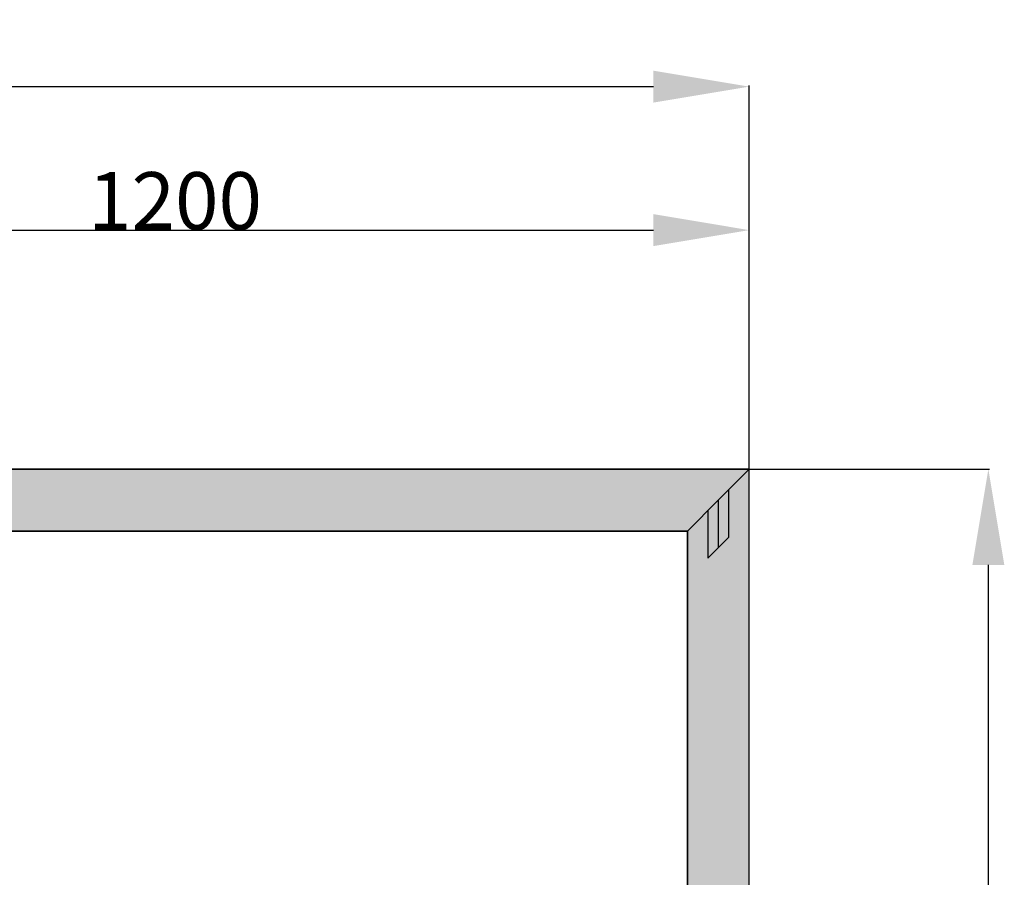
# Model space of a CAD drawing. Units: millimetres. Extents: x 0 to 3275, y -2411 to -50.
# Drawn here: x 1638 to 2667, y -947 to -50 of the extents above; entities that cross this region are included whole.
import ezdxf

# ---------------------------------------------------------------- set-up
doc = ezdxf.new("R2010")
doc.units = ezdxf.units.MM
doc.header["$PDMODE"] = 3
doc.header["$PDSIZE"] = -0.5
for name, color, linetype in [('ConDim', 3, 'Continuous'), ('ConGlass', 4, 'Continuous'), ('ConProfileOther', 7, 'Continuous')]:
    doc.layers.add(name, color=color, linetype=linetype)
doc.layers.add('ConProfile', color=7, linetype='Continuous', lineweight=30, true_color=0x000000)
doc.styles.get("Standard").update_dxf_attribs({"font": 'complex.shx', "height": 60})
doc.dimstyles.new('Construction', dxfattribs={"dimtxt": 70, "dimasz": 100, "dimexe": 1.25, "dimexo": 0.625, "dimtad": 1, "dimdec": 0, "dimtxsty": 'Standard', "dimcen": 2.5, "dimclrd": 256, "dimclre": 256, "dimadec": 0, "dimazin": 2, "dimtfac": 1, "dimtdec": 4, "dimtofl": 0, "dimtmove": 0, "dimatfit": 3, "dimfxl": 1, "dimtolj": 1, "dimtzin": 0, "dimarcsym": 0})

# ---------------------------------------------------------------- blocks, each defined once
blk = doc.blocks.new('*D102')
at = {"layer": 'ConDim', "lineweight": -2}
for p, q in [((500, -1999.4), (500, -98.8)), ((600, -100), (2800, -100)), ((2900, -1999.4), (2900, -98.8))]:
    blk.add_line(p, q, dxfattribs=at)
at = {"layer": 'ConDim'}
for points in [[(600, -83.3), (600, -116.7), (500, -100)], [(2800, -116.7), (2800, -83.3), (2900, -100)]]:
    blk.add_solid(points, dxfattribs=at)
at = {"layer": 'Defpoints', "color": 0}
for p in [(2900, -100), (500, -2000), (2900, -2000)]:
    blk.add_point(p, dxfattribs=at)
at = {"layer": 'ConDim', "color": 0, "insert": (1700, -69.4), "char_height": 60, "attachment_point": 5}
blk.add_mtext('\\A1;2400', dxfattribs=at)
blk = doc.blocks.new('*D104')
at = {"layer": 'ConDim', "lineweight": -2}
for p, q in [((1700, -499.4), (1700, -248.8)), ((1800, -250), (2800, -250)), ((2900, -499.4), (2900, -248.8))]:
    blk.add_line(p, q, dxfattribs=at)
at = {"layer": 'ConDim'}
for points in [[(1800, -233.3), (1800, -266.7), (1700, -250)], [(2800, -266.7), (2800, -233.3), (2900, -250)]]:
    blk.add_solid(points, dxfattribs=at)
at = {"layer": 'Defpoints', "color": 0}
for p in [(2900, -250), (1700, -500), (2900, -500)]:
    blk.add_point(p, dxfattribs=at)
at = {"layer": 'ConDim', "color": 0, "insert": (2300, -219.4), "char_height": 60, "attachment_point": 5}
blk.add_mtext('\\A1;1200', dxfattribs=at)
blk = doc.blocks.new('*D105')
at = {"layer": 'ConDim', "lineweight": -2}
for p, q in [((500.6, -500), (3151.2, -500)), ((3150, -1900), (3150, -600)), ((500.6, -2000), (3151.2, -2000))]:
    blk.add_line(p, q, dxfattribs=at)
at = {"layer": 'ConDim'}
for points in [[(3166.7, -600), (3133.3, -600), (3150, -500)], [(3133.3, -1900), (3166.7, -1900), (3150, -2000)]]:
    blk.add_solid(points, dxfattribs=at)
at = {"layer": 'Defpoints', "color": 0}
for p in [(500, -500), (3150, -500), (500, -2000)]:
    blk.add_point(p, dxfattribs=at)
at = {"layer": 'ConDim', "color": 0, "insert": (3119.4, -1250), "char_height": 60, "attachment_point": 5, "rotation": 90}
blk.add_mtext('\\A1;1500', dxfattribs=at)
blk = doc.blocks.new('*D59')
at = {"layer": 'ConDim', "lineweight": -2}
for p, q in [((0, -2019.4), (0, -118.8)), ((100, -120), (2300, -120)), ((2400, -2019.4), (2400, -118.8))]:
    blk.add_line(p, q, dxfattribs=at)
at = {"layer": 'ConDim'}
for points in [[(100, -103.3), (100, -136.7), (0, -120)], [(2300, -136.7), (2300, -103.3), (2400, -120)]]:
    blk.add_solid(points, dxfattribs=at)
at = {"layer": 'Defpoints', "color": 0}
for p in [(2400, -120), (0, -2020), (2400, -2020)]:
    blk.add_point(p, dxfattribs=at)
at = {"layer": 'ConDim', "color": 0, "insert": (1200, -89.4), "char_height": 60, "attachment_point": 5}
blk.add_mtext('\\A1;2400', dxfattribs=at)
blk = doc.blocks.new('*D61')
at = {"layer": 'ConDim', "lineweight": -2}
for p, q in [((1200, -519.4), (1200, -268.8)), ((1300, -270), (2300, -270)), ((2400, -519.4), (2400, -268.8))]:
    blk.add_line(p, q, dxfattribs=at)
at = {"layer": 'ConDim'}
for points in [[(1300, -253.3), (1300, -286.7), (1200, -270)], [(2300, -286.7), (2300, -253.3), (2400, -270)]]:
    blk.add_solid(points, dxfattribs=at)
at = {"layer": 'Defpoints', "color": 0}
for p in [(2400, -270), (1200, -520), (2400, -520)]:
    blk.add_point(p, dxfattribs=at)
at = {"layer": 'ConDim', "color": 0, "insert": (1800, -239.4), "char_height": 60, "attachment_point": 5}
blk.add_mtext('\\A1;1200', dxfattribs=at)
blk = doc.blocks.new('*D62')
at = {"layer": 'ConDim', "lineweight": -2}
for p, q in [((0.6, -520), (2651.2, -520)), ((2650, -1920), (2650, -620)), ((0.6, -2020), (2651.2, -2020))]:
    blk.add_line(p, q, dxfattribs=at)
at = {"layer": 'ConDim'}
for points in [[(2666.7, -620), (2633.3, -620), (2650, -520)], [(2633.3, -1920), (2666.7, -1920), (2650, -2020)]]:
    blk.add_solid(points, dxfattribs=at)
at = {"layer": 'Defpoints', "color": 0}
for p in [(0, -520), (2650, -520), (0, -2020)]:
    blk.add_point(p, dxfattribs=at)
at = {"layer": 'ConDim', "color": 0, "insert": (2619.4, -1270), "char_height": 60, "attachment_point": 5, "rotation": 90}
blk.add_mtext('\\A1;1500', dxfattribs=at)
blk = doc.blocks.new('KON_2', base_point=(500, -500))
at = {"layer": 'ConProfile'}
for points in [[(500, -500), (532.3, -532.3), (564.6, -564.6), (2835.4, -564.6), (2867.7, -532.3), (2900, -500)], [(2900, -500), (2867.7, -532.3), (2835.4, -564.6), (2835.4, -1935.4), (2867.7, -1967.7), (2900, -2000)]]:
    blk.add_hatch(color=256, dxfattribs=at).paths.add_polyline_path(points, flags=0)
at = {"layer": 'ConGlass'}
for p, q in [((2835.4, -564.6), (1744.8, -564.6)), ((2835.4, -1935.4), (2835.4, -564.6))]:
    blk.add_line(p, q, dxfattribs=at)
at = {"layer": 'ConProfile', "color": 7, "flags": 128}
for points in [[(500, -500), (532.3, -532.3), (564.6, -564.6), (2835.4, -564.6), (2867.7, -532.3), (2900, -500)], [(2900, -500), (2867.7, -532.3), (2835.4, -564.6), (2835.4, -1935.4), (2867.7, -1967.7), (2900, -2000)]]:
    blk.add_lwpolyline(points, close=True, dxfattribs=at)
at = {"layer": 'ConProfileOther'}
for p, q in [((2878.5, -521.5), (2878.5, -571.5)), ((2867.7, -532.3), (2867.7, -582.3)), ((2856.9, -543.1), (2856.9, -593.1)), ((2856.9, -593.1), (2878.5, -571.5))]:
    blk.add_line(p, q, dxfattribs=at)
at = {"layer": 'ConDim'}
for base, p1, p2, text, picture, middle in [((2900, -100), (500, -2000), (2900, -2000), '2400', '*D102', (1700, -100)), ((2900, -250), (1700, -500), (2900, -500), '1200', '*D104', (2300, -250))]:
    dim = blk.add_linear_dim(base=base, p1=p1, p2=p2, text=text, dimstyle='Construction', override={"dimpost": '<>'}, dxfattribs=at)
    dim.commit()
    dim.dimension.update_dxf_attribs({"geometry": picture, "text_midpoint": middle, "dimtype": 160})
dim = blk.add_linear_dim(base=(3150, -500), p1=(500, -2000), p2=(500, -500), angle=90, text='1500', dimstyle='Construction', override={"dimpost": '<>'}, dxfattribs=at)
dim.commit()
dim.dimension.update_dxf_attribs({"geometry": '*D105', "text_midpoint": (3150, -1250), "dimtype": 160})

msp = doc.modelspace()

# ---------------------------------------------------------------- hatches: boundary and pattern name
at = {"layer": 'ConProfile'}
for points in [[(0, -520), (32.3, -552.3), (64.6, -584.6), (2335.4, -584.6), (2367.7, -552.3), (2400, -520)], [(2400, -520), (2367.7, -552.3), (2335.4, -584.6), (2335.4, -1955.4), (2367.7, -1987.7), (2400, -2020)]]:
    msp.add_hatch(color=256, dxfattribs=at).paths.add_polyline_path(points, flags=0)

# ---------------------------------------------------------------- linework, layer by layer
at = {"layer": 'ConGlass'}
for p, q in [((2335.4, -584.6), (1244.8, -584.6)), ((2335.4, -1955.4), (2335.4, -584.6))]:
    msp.add_line(p, q, dxfattribs=at)
at = {"layer": 'ConProfile', "color": 7, "flags": 128}
for points in [[(0, -520), (32.3, -552.3), (64.6, -584.6), (2335.4, -584.6), (2367.7, -552.3), (2400, -520)], [(2400, -520), (2367.7, -552.3), (2335.4, -584.6), (2335.4, -1955.4), (2367.7, -1987.7), (2400, -2020)]]:
    msp.add_lwpolyline(points, close=True, dxfattribs=at)
at = {"layer": 'ConProfileOther'}
for p, q in [((2378.47, -541.53), (2378.47, -591.53)), ((2367.7, -552.3), (2367.7, -602.3)), ((2356.93, -563.07), (2356.93, -613.07)), ((2356.93, -613.07), (2378.47, -591.53))]:
    msp.add_line(p, q, dxfattribs=at)

# ---------------------------------------------------------------- block references
msp.add_blockref('KON_2', (0, -520))

# ---------------------------------------------------------------- dimensions: what is measured, and where the dimension line sits
at = {"layer": 'ConDim'}
for base, p1, p2, text, picture, middle in [((2400, -120), (0, -2020), (2400, -2020), '2400', '*D59', (1200, -120)), ((2400, -270), (1200, -520), (2400, -520), '1200', '*D61', (1800, -270))]:
    dim = msp.add_linear_dim(base=base, p1=p1, p2=p2, text=text, dimstyle='Construction', override={"dimpost": '<>'}, dxfattribs=at)
    dim.commit()
    dim.dimension.update_dxf_attribs({"geometry": picture, "text_midpoint": middle, "dimtype": 160})
dim = msp.add_linear_dim(base=(2650, -520), p1=(0, -2020), p2=(0, -520), angle=90, text='1500', dimstyle='Construction', override={"dimpost": '<>'}, dxfattribs=at)
dim.commit()
dim.dimension.update_dxf_attribs({"geometry": '*D62', "text_midpoint": (2650, -1270), "dimtype": 160})

doc.saveas('drawing.dxf')
